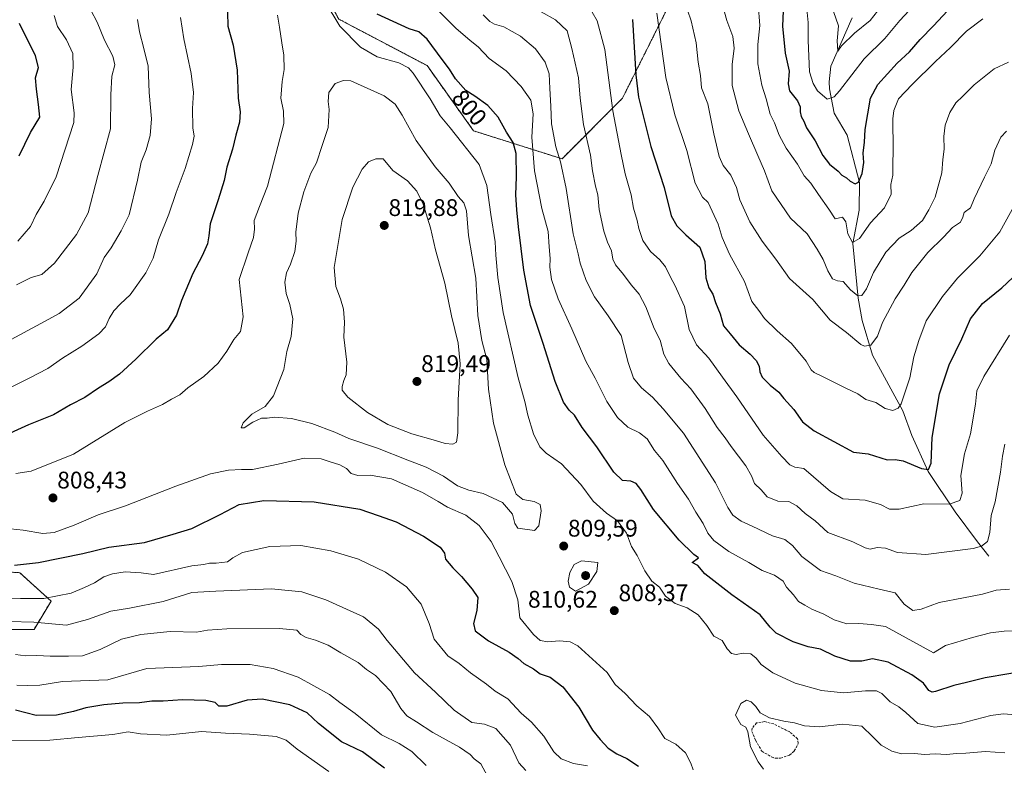
# Model space of a CAD drawing. Units: metres. Extents: x 617957 to 621416, y 4713241 to 4715613.
# Drawn here: x 619919 to 620330, y 4714200 to 4714511 of the extents above; entities that cross this region are included whole.
import ezdxf
from ezdxf.enums import TextEntityAlignment as Align

# ---------------------------------------------------------------- set-up
doc = ezdxf.new("R2010")
doc.units = ezdxf.units.M
doc.header["$MEASUREMENT"] = 0
doc.linetypes.add('TRAZOS', pattern=[0.75, 0.5, -0.25])
doc.linetypes.add('TRAZOSX2', pattern=[1.5, 1, -0.5])
for name, color, linetype, lineweight in [('Arbolado forestal', 92, 'TRAZOS', 0), ('Arbolado forestal CxS', 92, 'Continuous', 0), ('Carátula', 7, 'Continuous', 5), ('Corriente natural lineal', 142, 'Continuous', 13), ('Curva de nivel maestra', 36, 'Continuous', 30), ('Curva de nivel normal', 36, 'Continuous', 0), ('Matorral', 135, 'Continuous', 0), ('Matorral CxS', 135, 'Continuous', 0), ('Muro lineal', 1, 'TRAZOSX2', 13), ('Punto de cota en terreno', 7, 'Continuous', 0), ('Rótulo de curva de nivel directora', 19, 'Continuous', 0), ('Rótulo de punto de cota en terreno', 19, 'Continuous', 0)]:
    doc.layers.add(name, color=color, linetype=linetype, lineweight=lineweight)
doc.styles.add('Arial', font='txt', dxfattribs={"height": 0.2})

# ---------------------------------------------------------------- blocks, each defined once
blk = doc.blocks.new('*U165')
at = {"layer": 'Curva de nivel normal', "color": 36, "linetype": 'Continuous', "lineweight": 0}
blk.add_polyline3d([(620329.88, 4714205.14, 810), (620321.79, 4714205.7, 810), (620313.6, 4714205.01, 810), (620309.72, 4714204.8, 810), (620305.57, 4714204.36, 810), (620300.76, 4714204.73, 810), (620296.29, 4714204.44, 810), (620292.18, 4714204.82, 810), (620286.71, 4714204.74, 810), (620282.73, 4714205.75, 810), (620278.33, 4714208.36, 810), (620274.76, 4714211.79, 810), (620270.22, 4714216.25, 810), (620262.34, 4714217.02, 810), (620252.36, 4714216.02, 810), (620246.29, 4714216.42, 810), (620242.09, 4714217.64, 810), (620237.62, 4714218.3, 810), (620231.74, 4714219.7, 810), (620227.82, 4714221.84, 810), (620225.98, 4714224.37, 810), (620224.09, 4714226.4, 810), (620222.09, 4714227.02, 810), (620219.77, 4714225.7, 810), (620217.47, 4714220.84, 810), (620219.77, 4714216.97, 810), (620221.85, 4714215.76, 810), (620222.67, 4714213.91, 810), (620223.83, 4714207.67, 810), (620226.94, 4714201.31, 810), (620229.22, 4714198.32, 810)], dxfattribs=at)
blk = doc.blocks.new('*U179')
at = {"layer": 'Curva de nivel normal', "color": 36, "linetype": 'Continuous', "lineweight": 0}
for points in [[(620332.84, 4714221.06, 805), (620329.23, 4714221.41, 805), (620323.99, 4714220.62, 805), (620311.29, 4714217.31, 805), (620300.69, 4714215.88, 805), (620293.63, 4714217.33, 805), (620288.62, 4714221.93, 805), (620285.68, 4714224.34, 805), (620282.07, 4714226.44, 805), (620278.53, 4714229.81, 805), (620276.28, 4714230.97, 805), (620271.78, 4714231.01, 805), (620262.57, 4714230.14, 805), (620253.42, 4714231.1, 805), (620242.45, 4714234.18, 805), (620233.14, 4714238.4, 805), (620228.24, 4714241.91, 805), (620226.19, 4714244.57, 805), (620223.88, 4714246.4, 805), (620220.68, 4714246.73, 805), (620217.76, 4714246.1, 805), (620215.85, 4714246.46, 805), (620214.09, 4714248.53, 805), (620211.92, 4714251.93, 805), (620208.43, 4714253.74, 805), (620205.62, 4714258.25, 805), (620201.96, 4714262.68, 805), (620197.37, 4714265.58, 805), (620192.28, 4714267.41, 805), (620188.26, 4714270.38, 805), (620185.83, 4714274.12, 805), (620182.58, 4714276.74, 805), (620179.66, 4714280.96, 805), (620176.44, 4714287.44, 805), (620174.08, 4714291.09, 805), (620171.98, 4714296.65, 805), (620168.22, 4714301.88, 805), (620163.68, 4714305.01, 805), (620158.09, 4714310.1, 805), (620152.98, 4714317.06, 805), (620144.86, 4714325.6, 805), (620138.58, 4714330.07, 805), (620135.89, 4714332.66, 805), (620133.21, 4714338.13, 805), (620130.85, 4714345.84, 805), (620129.59, 4714351.58, 805), (620126.83, 4714361.49, 805), (620120.54, 4714388.77, 805), (620118.4, 4714403.36, 805), (620117.55, 4714412.61, 805), (620117.2, 4714418.16, 805), (620115.46, 4714429.52, 805), (620113.83, 4714441.6, 805), (620110.57, 4714450.38, 805), (620098.52, 4714465.71, 805), (620094.3, 4714470.73, 805), (620090.2, 4714477.76, 805), (620083.09, 4714488.54, 805), (620081.15, 4714490.66, 805), (620077.12, 4714492.76, 805), (620068.07, 4714495.37, 805), (620061.04, 4714499.34, 805), (620052.46, 4714508.1, 805), (620046.28, 4714518.18, 805)], [(620026.48, 4714512.74, 805), (620027.36, 4714507.74, 805), (620028.2, 4714501.08, 805), (620029.09, 4714495.97, 805), (620029.19, 4714489.97, 805), (620028.34, 4714485, 805), (620027.9, 4714478.11, 805), (620028.97, 4714472.63, 805), (620029.04, 4714467.48, 805), (620022.3, 4714441.41, 805), (620018.93, 4714432.94, 805), (620016.78, 4714427.09, 805), (620016.88, 4714423.39, 805), (620016.45, 4714419.91, 805), (620014.21, 4714413.62, 805), (620010.49, 4714402.42, 805), (620012.1, 4714386.88, 805), (620011.04, 4714380.79, 805), (620008.18, 4714377.39, 805), (620005.26, 4714372.56, 805), (620001.65, 4714367.6, 805), (619995.78, 4714362.02, 805), (619989.11, 4714357.3, 805), (619985.78, 4714354.34, 805), (619982.28, 4714352.61, 805), (619978.48, 4714350.29, 805), (619972.29, 4714347.5, 805), (619962.79, 4714342.8, 805), (619941.32, 4714329.7, 805), (619923.72, 4714322.59, 805), (619917.25, 4714321.58, 805)], [(619912.48, 4714298.76, 805), (619920.4, 4714298.02, 805), (619928.59, 4714296.54, 805), (619933.27, 4714296.92, 805), (619941.59, 4714299.99, 805), (619951.66, 4714304.32, 805), (619963.12, 4714308.04, 805), (619984.04, 4714316.36, 805), (619998.48, 4714321.42, 805), (620006.04, 4714323.01, 805), (620011.48, 4714323.18, 805), (620016.06, 4714323.19, 805), (620026.77, 4714325.42, 805), (620037.59, 4714327.91, 805), (620044.73, 4714327.72, 805), (620048.39, 4714326.38, 805), (620052.51, 4714325.16, 805), (620055.29, 4714323.61, 805), (620057.2, 4714321.62, 805), (620059.96, 4714320.69, 805), (620065.16, 4714320.84, 805), (620073.99, 4714319.3, 805), (620086.93, 4714313.72, 805), (620093.54, 4714309.93, 805), (620097.42, 4714307.5, 805), (620105.05, 4714304.27, 805), (620110.56, 4714299.89, 805), (620115.62, 4714293.28, 805), (620118.86, 4714286.86, 805), (620124.25, 4714276.58, 805), (620126.66, 4714268.86, 805), (620127.6, 4714261.42, 805), (620133.3, 4714254.48, 805), (620136.06, 4714252.01, 805), (620139.27, 4714251.4, 805), (620144.05, 4714251.83, 805), (620148.6, 4714251.36, 805), (620151.76, 4714249.68, 805), (620164.02, 4714238.66, 805), (620167.37, 4714233.64, 805), (620171.5, 4714229.91, 805), (620176.41, 4714224.76, 805), (620181.6, 4714220.26, 805), (620185.12, 4714215.58, 805), (620188.01, 4714211.09, 805), (620192.6, 4714208.72, 805), (620196.64, 4714205.12, 805), (620198.92, 4714200.8, 805), (620199.84, 4714197.96, 805)]]:
    blk.add_polyline3d(points, dxfattribs=at)
blk = doc.blocks.new('*U185')
at = {"layer": 'Curva de nivel normal', "color": 36, "linetype": 'Continuous', "lineweight": 0}
blk.add_polyline3d([(620194.41, 4714523.74, 765), (620198.95, 4714510.26, 765), (620201.07, 4714501.16, 765), (620201.98, 4714493.13, 765), (620202.96, 4714487.55, 765), (620203.38, 4714482.44, 765), (620205.91, 4714475.74, 765), (620208.42, 4714463.24, 765), (620210.68, 4714453.74, 765), (620212.36, 4714450.03, 765), (620215.55, 4714445.91, 765), (620217.86, 4714440.85, 765), (620219.36, 4714435.68, 765), (620223.53, 4714426.48, 765), (620228.62, 4714418.44, 765), (620234.32, 4714410.94, 765), (620240.06, 4714402.93, 765), (620249.82, 4714394.19, 765), (620257.01, 4714385.51, 765), (620263.86, 4714380.41, 765), (620269.75, 4714375.37, 765), (620271.31, 4714374.64, 765), (620273.9, 4714375.03, 765), (620276.8, 4714378.85, 765), (620278.84, 4714384.51, 765), (620284.17, 4714394.42, 765), (620287.92, 4714400.09, 765), (620291.04, 4714405.42, 765), (620297.77, 4714413.75, 765), (620304.31, 4714420.09, 765), (620308.08, 4714424.09, 765), (620311.35, 4714426.42, 765), (620312.37, 4714428.42, 765), (620312.85, 4714430.42, 765), (620315.5, 4714432.41, 765), (620317.07, 4714436.08, 765), (620321.37, 4714445.08, 765), (620324.2, 4714450.74, 765), (620325.64, 4714456.41, 765), (620328.14, 4714461.79, 765), (620330.58, 4714464.26, 765)], dxfattribs=at)
blk = doc.blocks.new('*U188')
at = {"layer": 'Curva de nivel normal', "color": 36, "linetype": 'Continuous', "lineweight": 0}
blk.add_polyline3d([(620293.84, 4714518.83, 745), (620286.08, 4714510.46, 745), (620279.74, 4714502.93, 745), (620271.23, 4714494.44, 745), (620260.85, 4714481.12, 745), (620258.66, 4714478.66, 745), (620255.77, 4714477.72, 745), (620251.7, 4714481.07, 745), (620249.85, 4714484.23, 745), (620248.32, 4714489.08, 745), (620247.8, 4714502.12, 745), (620247.87, 4714509.6, 745), (620246.9, 4714519.46, 745)], dxfattribs=at)
blk = doc.blocks.new('*U192')
at = {"layer": 'Curva de nivel normal', "color": 36, "linetype": 'Continuous', "lineweight": 0}
for points in [[(620155.71, 4714199.72, 795), (620150, 4714200.72, 795), (620144.74, 4714202.62, 795), (620141.72, 4714205.53, 795), (620137.58, 4714212.13, 795), (620132.44, 4714217.88, 795), (620128.08, 4714221.69, 795), (620122.54, 4714227.56, 795), (620117.2, 4714230.79, 795), (620113.62, 4714233.69, 795), (620106.92, 4714238.51, 795), (620102.24, 4714242.32, 795), (620097.51, 4714245.58, 795), (620091.87, 4714252.56, 795), (620089.7, 4714259.03, 795), (620086.45, 4714267.04, 795), (620080.26, 4714274.26, 795), (620071.56, 4714280.46, 795), (620060.19, 4714285.85, 795), (620048.76, 4714289.34, 795), (620036.14, 4714291.53, 795), (620023.24, 4714291.16, 795), (620011.88, 4714288.63, 795), (620007.78, 4714286.43, 795), (620005.61, 4714284.69, 795), (620000.84, 4714284.13, 795), (619998.09, 4714284.18, 795), (619995.77, 4714283.65, 795), (619990.78, 4714283.02, 795), (619974.71, 4714279.41, 795), (619969.57, 4714280.22, 795), (619962.88, 4714280.52, 795), (619957.65, 4714279.68, 795), (619953.99, 4714278.43, 795), (619950.08, 4714276.01, 795), (619945.95, 4714274.04, 795), (619940.46, 4714271.67, 795), (619929.01, 4714269.41, 795), (619919.31, 4714269.42, 795), (619914.02, 4714269.53, 795)], [(619914, 4714356.86, 795), (619922.87, 4714361.36, 795), (619930.59, 4714365.42, 795), (619936.76, 4714369.72, 795), (619944.79, 4714374.62, 795), (619951.96, 4714379.75, 795), (619954.72, 4714382.75, 795), (619956.18, 4714386.25, 795), (619958.25, 4714389.4, 795), (619961.03, 4714392.26, 795), (619965, 4714396.14, 795), (619971.49, 4714405.19, 795), (619974.54, 4714411.38, 795), (619976.81, 4714418.95, 795), (619981.16, 4714429.69, 795), (619984.22, 4714438.74, 795), (619987.98, 4714448.74, 795), (619990.96, 4714458.7, 795), (619991.66, 4714462.23, 795), (619991.21, 4714465.7, 795), (619990.96, 4714473.74, 795), (619991.37, 4714480.41, 795), (619990.46, 4714488.41, 795), (619987.4, 4714502.74, 795), (619986, 4714511.74, 795)], [(620092.4, 4714515.77, 795), (620100.91, 4714507.22, 795), (620106.77, 4714502.08, 795), (620110.18, 4714499.49, 795), (620114.77, 4714494.66, 795), (620121.84, 4714489.46, 795), (620128.1, 4714482.99, 795), (620132.1, 4714477.18, 795), (620133.16, 4714471.52, 795), (620132.6, 4714461.82, 795), (620133.64, 4714447.76, 795), (620136.74, 4714432.04, 795), (620139.33, 4714422.52, 795), (620139.75, 4714416.07, 795), (620140.24, 4714411.22, 795), (620140.01, 4714407.67, 795), (620140.76, 4714402.42, 795), (620143.55, 4714394.36, 795), (620149.19, 4714381.89, 795), (620155.03, 4714368.47, 795), (620158.91, 4714361.3, 795), (620163.87, 4714351.53, 795), (620168.26, 4714344.91, 795), (620172.55, 4714340.88, 795), (620177.53, 4714338.53, 795), (620180.66, 4714336.03, 795), (620183.7, 4714331.22, 795), (620187.21, 4714326.93, 795), (620193.27, 4714317.38, 795), (620197.84, 4714310.93, 795), (620201, 4714305.44, 795), (620203.99, 4714300.7, 795), (620205.92, 4714296.75, 795), (620208.51, 4714293.66, 795), (620214.68, 4714289.12, 795), (620223.06, 4714284.51, 795), (620228.64, 4714281.15, 795), (620233.82, 4714279.18, 795), (620237.46, 4714276.63, 795), (620238.82, 4714274.17, 795), (620241.68, 4714270.94, 795), (620243.82, 4714268.23, 795), (620246.41, 4714266.75, 795), (620249.3, 4714264.97, 795), (620254.31, 4714262.98, 795), (620258.61, 4714260.62, 795), (620263.94, 4714258.96, 795), (620269.01, 4714259.04, 795), (620274.24, 4714258.63, 795), (620280.06, 4714257.76, 795), (620300.08, 4714246.74, 795), (620305.05, 4714249.81, 795), (620316.34, 4714253.18, 795), (620323.87, 4714255.21, 795), (620329.62, 4714255.8, 795), (620341.07, 4714255.93, 795)]]:
    blk.add_polyline3d(points, dxfattribs=at)
blk = doc.blocks.new('*U195')
at = {"layer": 'Curva de nivel normal', "color": 36, "linetype": 'Continuous', "lineweight": 0}
for points in [[(620114.01, 4714195.35, 785), (620111.22, 4714200.56, 785), (620108.5, 4714202.67, 785), (620106.81, 4714204.48, 785), (620102.32, 4714207.5, 785), (620091.2, 4714213.54, 785), (620084.41, 4714218.1, 785), (620080.47, 4714220.56, 785), (620077.92, 4714223.62, 785), (620073.76, 4714230.67, 785), (620067.38, 4714237.36, 785), (620063.53, 4714239.91, 785), (620060.05, 4714242.75, 785), (620052.9, 4714246.82, 785), (620047.54, 4714249.97, 785), (620042.38, 4714252.15, 785), (620038.43, 4714253.22, 785), (620036.18, 4714254.5, 785), (620034.55, 4714256.2, 785), (620027.3, 4714256.99, 785), (620005.29, 4714256.86, 785), (619997.33, 4714256.26, 785), (619992.62, 4714255.39, 785), (619981.65, 4714255.72, 785), (619969.42, 4714254.52, 785), (619961.45, 4714252.45, 785), (619952.54, 4714248.26, 785), (619945.13, 4714245.54, 785), (619939.34, 4714245.41, 785), (619931.63, 4714245.4, 785), (619926.06, 4714245.75, 785), (619921.37, 4714245.61, 785), (619917.21, 4714246.14, 785)], [(619917.61, 4714400.18, 785), (619923.66, 4714403.34, 785), (619928.12, 4714404.6, 785), (619933.45, 4714409.27, 785), (619942.67, 4714421.23, 785), (619947.44, 4714430.29, 785), (619951.53, 4714445.88, 785), (619956.82, 4714465.25, 785), (619956.91, 4714479.48, 785), (619957.36, 4714487.18, 785), (619958.56, 4714491.98, 785), (619957.78, 4714495.6, 785), (619954.23, 4714502.32, 785), (619951.22, 4714509.71, 785), (619948.55, 4714514.77, 785)], [(620136.48, 4714514.12, 785), (620142.44, 4714510.76, 785), (620147.24, 4714506.14, 785), (620149.19, 4714498.83, 785), (620151.98, 4714486.54, 785), (620152.72, 4714478.03, 785), (620154.13, 4714467.14, 785), (620157.09, 4714454.33, 785), (620157.82, 4714447.74, 785), (620159.06, 4714441.42, 785), (620160.03, 4714437.82, 785), (620160.7, 4714431.68, 785), (620162.58, 4714422.57, 785), (620164.05, 4714418.04, 785), (620165.82, 4714414.48, 785), (620166.3, 4714410.95, 785), (620167.44, 4714408.59, 785), (620170.85, 4714404.49, 785), (620173.98, 4714400.21, 785), (620177.38, 4714396.37, 785), (620180.12, 4714391.09, 785), (620183.63, 4714382.02, 785), (620186.02, 4714377.17, 785), (620187.68, 4714371.36, 785), (620189.73, 4714367.42, 785), (620194.75, 4714361.36, 785), (620198.84, 4714356.83, 785), (620204.88, 4714348.64, 785), (620209.9, 4714340.82, 785), (620213.25, 4714336.48, 785), (620215.72, 4714332.84, 785), (620221.77, 4714324.72, 785), (620224.21, 4714320.55, 785), (620225.41, 4714317.42, 785), (620228.16, 4714314.71, 785), (620230.68, 4714311.86, 785), (620235.16, 4714310.02, 785), (620239.76, 4714309.84, 785), (620243.06, 4714308.12, 785), (620246.57, 4714304.97, 785), (620250.68, 4714301.86, 785), (620256.05, 4714297.03, 785), (620266.46, 4714293.12, 785), (620271.65, 4714290.55, 785), (620273.74, 4714290.04, 785), (620276.56, 4714290.66, 785), (620280.14, 4714290.48, 785), (620285.08, 4714288.63, 785), (620296.85, 4714287.77, 785), (620316.62, 4714290.3, 785), (620320.19, 4714291.31, 785), (620322.62, 4714293.2, 785), (620323.57, 4714296.96, 785), (620324.22, 4714304.03, 785), (620325.88, 4714309.79, 785), (620328.11, 4714322.12, 785), (620328.85, 4714328.87, 785), (620329.81, 4714333.85, 785)]]:
    blk.add_polyline3d(points, dxfattribs=at)
blk = doc.blocks.new('*U200')
at = {"layer": 'Curva de nivel normal', "color": 36, "linetype": 'Continuous', "lineweight": 0}
for points in [[(620088.48, 4714199.79, 780), (620082.49, 4714205.72, 780), (620077.28, 4714209.07, 780), (620069.89, 4714212.61, 780), (620058.89, 4714221.55, 780), (620052.41, 4714226.07, 780), (620048.1, 4714229.43, 780), (620035.06, 4714236.73, 780), (620024.64, 4714240.3, 780), (620015, 4714241.93, 780), (620003.08, 4714241.89, 780), (619993.7, 4714241.16, 780), (619971.96, 4714240.27, 780), (619955.67, 4714235.5, 780), (619936.84, 4714234.88, 780), (619927.34, 4714233.28, 780), (619922.18, 4714233.17, 780), (619917.79, 4714233.34, 780)], [(619918.16, 4714418.44, 780), (619923.43, 4714424.56, 780), (619925.73, 4714429.6, 780), (619929.16, 4714435.09, 780), (619934.12, 4714445.34, 780), (619941.54, 4714467.96, 780), (619941.68, 4714471.98, 780), (619940.4, 4714481.69, 780), (619941.24, 4714490.97, 780), (619941.07, 4714496.65, 780), (619938.45, 4714502.39, 780), (619934.75, 4714508.01, 780), (619933.34, 4714512.6, 780)], [(620155.6, 4714517.55, 780), (620159.84, 4714510.26, 780), (620162.97, 4714498.4, 780), (620166.34, 4714472.79, 780), (620169.87, 4714454.58, 780), (620171.54, 4714446.46, 780), (620173.94, 4714437.83, 780), (620174.99, 4714432.14, 780), (620176.48, 4714427.08, 780), (620177.17, 4714423.75, 780), (620178.89, 4714418.7, 780), (620182.02, 4714414.19, 780), (620185.96, 4714410.7, 780), (620188.26, 4714407.75, 780), (620190.52, 4714403.11, 780), (620192.22, 4714400.11, 780), (620196.18, 4714391.2, 780), (620198.17, 4714381.58, 780), (620201.25, 4714375.26, 780), (620206.4, 4714369.73, 780), (620212.08, 4714361.7, 780), (620218.02, 4714353.6, 780), (620229.07, 4714337.51, 780), (620236.86, 4714328.65, 780), (620240.12, 4714325.13, 780), (620242.24, 4714324.24, 780), (620245.97, 4714323.65, 780), (620257.15, 4714314.05, 780), (620262.31, 4714311, 780), (620271.53, 4714310.42, 780), (620277.96, 4714308.65, 780), (620281.75, 4714306.69, 780), (620285.74, 4714306.68, 780), (620296.08, 4714308.9, 780), (620306.64, 4714308.85, 780), (620311.06, 4714310.39, 780), (620312.06, 4714313.43, 780), (620311.52, 4714320.76, 780), (620313.02, 4714329.76, 780), (620315.52, 4714338.09, 780), (620317.56, 4714350.42, 780), (620318.11, 4714356.09, 780), (620321.11, 4714362.09, 780), (620331.87, 4714379.2, 780)]]:
    blk.add_polyline3d(points, dxfattribs=at)
blk = doc.blocks.new('*U205')
at = {"layer": 'Curva de nivel normal', "color": 36, "linetype": 'Continuous', "lineweight": 0}
blk.add_polyline3d([(620226.94, 4714517.23, 755), (620227.64, 4714508.41, 755), (620226.77, 4714500.47, 755), (620226.81, 4714492.32, 755), (620228.44, 4714483.47, 755), (620230.32, 4714477.74, 755), (620231.95, 4714471.41, 755), (620233.76, 4714467.74, 755), (620235.72, 4714462.61, 755), (620238.68, 4714457.17, 755), (620243.42, 4714450.54, 755), (620246.22, 4714445.69, 755), (620248.87, 4714442.66, 755), (620252.09, 4714437.88, 755), (620256.51, 4714431.79, 755), (620259.04, 4714427.79, 755), (620262.09, 4714428.44, 755), (620263.51, 4714426.48, 755), (620264.42, 4714421.51, 755), (620266.25, 4714417.9, 755), (620269.3, 4714419.54, 755), (620273.89, 4714426.08, 755), (620279.61, 4714432.41, 755), (620282.41, 4714438.03, 755), (620282.3, 4714442.13, 755), (620283.14, 4714446, 755), (620283.11, 4714450.32, 755), (620283.22, 4714456.49, 755), (620283.14, 4714469.39, 755), (620283.62, 4714472.93, 755), (620285.57, 4714477.82, 755), (620291.27, 4714483.8, 755), (620300.87, 4714493.42, 755), (620307.24, 4714499.18, 755), (620313.87, 4714505.95, 755), (620320.65, 4714511.2, 755)], dxfattribs=at)
blk = doc.blocks.new('*U206')
at = {"layer": 'Curva de nivel normal', "color": 36, "linetype": 'Continuous', "lineweight": 0}
blk.add_polyline3d([(620258.38, 4714514.14, 740), (620260.52, 4714508.27, 740), (620259.96, 4714501.96, 740), (620260.23, 4714497.63, 740), (620261.68, 4714499.92, 740), (620267.08, 4714505.12, 740), (620273.68, 4714510.42, 740), (620279.83, 4714518.28, 740)], dxfattribs=at)
blk = doc.blocks.new('*U207')
at = {"layer": 'Curva de nivel normal', "color": 36, "linetype": 'Continuous', "lineweight": 0}
for points in [[(620047.89, 4714197.3, 770), (620034.61, 4714206.66, 770), (620030.04, 4714210.36, 770), (620025.88, 4714211.98, 770), (620014.81, 4714212.9, 770), (620004.8, 4714213.29, 770), (619994.76, 4714213.96, 770), (619980.36, 4714212.49, 770), (619969.35, 4714213.03, 770), (619964.12, 4714213.92, 770), (619957.79, 4714212.76, 770), (619943.38, 4714211.56, 770), (619931.51, 4714210.39, 770), (619913.02, 4714210.32, 770)], [(620184.68, 4714513.5, 770), (620188.48, 4714486.7, 770), (620192.23, 4714471.11, 770), (620197.25, 4714456.24, 770), (620200.64, 4714442.62, 770), (620203.74, 4714436.73, 770), (620206.1, 4714434.62, 770), (620210.32, 4714425.52, 770), (620211.96, 4714419.98, 770), (620214.96, 4714413.07, 770), (620221.22, 4714401.58, 770), (620224.32, 4714393.31, 770), (620227.24, 4714389.57, 770), (620229.63, 4714386.24, 770), (620234.86, 4714381.1, 770), (620240.82, 4714375.78, 770), (620247.02, 4714368.46, 770), (620249.1, 4714364.8, 770), (620250.34, 4714363.64, 770), (620254.14, 4714361.93, 770), (620263.24, 4714357.28, 770), (620268.53, 4714354.79, 770), (620271.86, 4714352.4, 770), (620276, 4714351.12, 770), (620279.93, 4714348.7, 770), (620283.18, 4714347.78, 770), (620285.37, 4714348.77, 770), (620286.58, 4714350.6, 770), (620290.18, 4714361.42, 770), (620291.88, 4714370.17, 770), (620293.98, 4714377.1, 770), (620297.08, 4714385.17, 770), (620303.81, 4714395.42, 770), (620310.09, 4714403.09, 770), (620319.48, 4714412.32, 770), (620327.72, 4714422.31, 770), (620334.49, 4714434.48, 770)]]:
    blk.add_polyline3d(points, dxfattribs=at)
blk = doc.blocks.new('*U209')
at = {"layer": 'Curva de nivel normal', "color": 36, "linetype": 'Continuous', "lineweight": 0}
blk.add_polyline3d([(620211.47, 4714519.12, 760), (620213.86, 4714510.51, 760), (620216.44, 4714503.76, 760), (620216.94, 4714498.95, 760), (620216.07, 4714492.16, 760), (620216.13, 4714483.36, 760), (620218.94, 4714472.81, 760), (620223, 4714463.21, 760), (620226.8, 4714454.12, 760), (620229.64, 4714447.74, 760), (620232.73, 4714439.38, 760), (620240.5, 4714428.04, 760), (620247.34, 4714421.52, 760), (620251.59, 4714415.07, 760), (620254.06, 4714410.87, 760), (620256.07, 4714406.05, 760), (620258.02, 4714402.77, 760), (620260.11, 4714401.96, 760), (620262.48, 4714401.69, 760), (620265.54, 4714398.22, 760), (620268.51, 4714395.69, 760), (620270.21, 4714395.8, 760), (620272.17, 4714398.64, 760), (620275.12, 4714405.36, 760), (620280.17, 4714413.82, 760), (620285.84, 4714419.66, 760), (620290.79, 4714422.85, 760), (620295.51, 4714427.12, 760), (620298.18, 4714431.51, 760), (620300.85, 4714436.74, 760), (620303.62, 4714447, 760), (620304.06, 4714452.45, 760), (620304.62, 4714456.75, 760), (620304.37, 4714462.1, 760), (620305.02, 4714466.75, 760), (620306.94, 4714472.08, 760), (620309.4, 4714476.08, 760), (620312.35, 4714478.84, 760), (620317.1, 4714483.62, 760), (620325.41, 4714490.29, 760), (620331.41, 4714493.09, 760)], dxfattribs=at)
blk = doc.blocks.new('*U214')
at = {"layer": 'Curva de nivel normal', "color": 36, "linetype": 'Continuous', "lineweight": 0}
for points in [[(620331.76, 4714273.42, 790), (620326.21, 4714272.88, 790), (620320.48, 4714271.29, 790), (620312.68, 4714269.7, 790), (620302.5, 4714267.86, 790), (620294.98, 4714265.05, 790), (620291.42, 4714264.5, 790), (620287.9, 4714267.1, 790), (620284.06, 4714271.78, 790), (620277.4, 4714273.3, 790), (620266.98, 4714275.86, 790), (620259.32, 4714278.88, 790), (620252.9, 4714281.09, 790), (620245.21, 4714286.97, 790), (620241.29, 4714291.49, 790), (620238.09, 4714294.11, 790), (620232.96, 4714295.53, 790), (620224.44, 4714299.61, 790), (620219.91, 4714301.72, 790), (620216.4, 4714304.17, 790), (620214.26, 4714307.41, 790), (620209.18, 4714317.65, 790), (620195.77, 4714338.39, 790), (620187.3, 4714348.52, 790), (620182.88, 4714353.36, 790), (620178.36, 4714357.26, 790), (620174.9, 4714361.26, 790), (620172.68, 4714367.84, 790), (620169.82, 4714379.15, 790), (620164.42, 4714387.25, 790), (620158.68, 4714395.25, 790), (620155.16, 4714402.02, 790), (620152.74, 4714409.3, 790), (620151.92, 4714413.21, 790), (620149.83, 4714421.48, 790), (620146.81, 4714440.4, 790), (620144.49, 4714451.5, 790), (620142.56, 4714457.74, 790), (620140.72, 4714467.41, 790), (620140.5, 4714474.74, 790), (620140.04, 4714482.08, 790), (620139.85, 4714488.16, 790), (620138.16, 4714493.12, 790), (620134.09, 4714498.67, 790), (620127.85, 4714503.9, 790), (620120.94, 4714507.85, 790), (620116.94, 4714508.92, 790), (620115.03, 4714510, 790), (620112.22, 4714512.87, 790)], [(619968.01, 4714510.88, 790), (619968.93, 4714505.79, 790), (619970.71, 4714498.74, 790), (619972.53, 4714491.41, 790), (619972.86, 4714480.44, 790), (619973.85, 4714469.52, 790), (619973.33, 4714462.44, 790), (619971.67, 4714456.59, 790), (619969.57, 4714451.45, 790), (619968.13, 4714443.95, 790), (619964.62, 4714429.46, 790), (619961.29, 4714422.82, 790), (619957.08, 4714415.68, 790), (619954.12, 4714411.62, 790), (619951.1, 4714404.78, 790), (619943.79, 4714394.75, 790), (619935.35, 4714388.34, 790), (619931.1, 4714385.93, 790), (619910.12, 4714374.65, 790)], [(619914.37, 4714259.92, 790), (619924.79, 4714259.55, 790), (619938.4, 4714258.31, 790), (619947.25, 4714260.66, 790), (619956.92, 4714264.13, 790), (619964.73, 4714265.44, 790), (619978.8, 4714268.21, 790), (619990.68, 4714271.99, 790), (620000.72, 4714272.56, 790), (620023.9, 4714273.5, 790), (620036.6, 4714272.25, 790), (620046.62, 4714268.96, 790), (620062.4, 4714261.86, 790), (620068.55, 4714256.73, 790), (620072.26, 4714251.89, 790), (620083.65, 4714238.44, 790), (620092.36, 4714230.45, 790), (620100.21, 4714222.84, 790), (620107.56, 4714217.74, 790), (620112.78, 4714217.01, 790), (620117.55, 4714215.24, 790), (620123.65, 4714208.32, 790), (620127.09, 4714200.97, 790), (620129.99, 4714197.75, 790)]]:
    blk.add_polyline3d(points, dxfattribs=at)
blk = doc.blocks.new('*U220')
at = {"layer": 'Curva de nivel maestra', "color": 36, "linetype": 'Continuous', "lineweight": 30}
for points in [[(620071.08, 4714198.72, 775), (620061.86, 4714205.47, 775), (620053.22, 4714209.71, 775), (620043.59, 4714217.3, 775), (620038.78, 4714221.78, 775), (620031.56, 4714225.15, 775), (620020.13, 4714227.49, 775), (620013.87, 4714227.13, 775), (620005.3, 4714224.62, 775), (620002.01, 4714224.58, 775), (620000.45, 4714226.15, 775), (619996.54, 4714226.9, 775), (619986.78, 4714227.17, 775), (619978.78, 4714226.71, 775), (619973.98, 4714226.71, 775), (619968.91, 4714225.92, 775), (619961.98, 4714225.8, 775), (619954.04, 4714225.13, 775), (619946.45, 4714223.9, 775), (619941.4, 4714222.41, 775), (619934.25, 4714220.86, 775), (619925.82, 4714220.7, 775), (619917.12, 4714222.85, 775)], [(619918.66, 4714454.08, 775), (619923.45, 4714463.74, 775), (619927.38, 4714470.15, 775), (619926.82, 4714475.38, 775), (619925.97, 4714481.82, 775), (619925.53, 4714486.56, 775), (619926.7, 4714490.84, 775), (619925.5, 4714495.79, 775), (619918.82, 4714509.27, 775)], [(620174.52, 4714510.84, 775), (620175.87, 4714487.75, 775), (620177.11, 4714478.43, 775), (620182.13, 4714457.88, 775), (620187.69, 4714440.82, 775), (620190.69, 4714428.97, 775), (620193.1, 4714424.9, 775), (620196.84, 4714421.08, 775), (620202.66, 4714415.99, 775), (620204.72, 4714410.03, 775), (620205.08, 4714403.13, 775), (620206.42, 4714398.96, 775), (620208.07, 4714396.4, 775), (620209.14, 4714392.92, 775), (620211.05, 4714388.21, 775), (620212.51, 4714383.11, 775), (620215.28, 4714379.86, 775), (620219.01, 4714375.26, 775), (620223.57, 4714371.34, 775), (620226.2, 4714368.71, 775), (620227.44, 4714366.37, 775), (620227.63, 4714363.98, 775), (620228.64, 4714361.79, 775), (620232.02, 4714358.46, 775), (620235.56, 4714355.52, 775), (620237.72, 4714352.87, 775), (620241.78, 4714348.2, 775), (620245.41, 4714343.08, 775), (620250.34, 4714339.42, 775), (620266.74, 4714330.49, 775), (620272.85, 4714329.8, 775), (620280.77, 4714327.33, 775), (620284.08, 4714327.48, 775), (620287.48, 4714326.88, 775), (620295.03, 4714323.7, 775), (620298.04, 4714323.29, 775), (620299.09, 4714325.88, 775), (620299.56, 4714336.53, 775), (620302.65, 4714354.86, 775), (620306.62, 4714366.86, 775), (620311.86, 4714377.75, 775), (620315.47, 4714386.1, 775), (620320.58, 4714392.44, 775), (620328.59, 4714398.97, 775), (620337.8, 4714407.6, 775)]]:
    blk.add_polyline3d(points, dxfattribs=at)
blk = doc.blocks.new('*U221')
at = {"layer": 'Curva de nivel maestra', "color": 36, "linetype": 'Continuous', "lineweight": 30}
blk.add_polyline3d([(620237.87, 4714524.36, 750), (620237.07, 4714508.08, 750), (620238.25, 4714496.83, 750), (620239.95, 4714489.27, 750), (620239.44, 4714484.09, 750), (620240.1, 4714481.1, 750), (620243.4, 4714477, 750), (620244.54, 4714474.42, 750), (620244.44, 4714472.41, 750), (620244.89, 4714470.42, 750), (620245.95, 4714468.43, 750), (620247.17, 4714465.75, 750), (620250.74, 4714460.26, 750), (620253.94, 4714454.16, 750), (620256.72, 4714450.55, 750), (620260.3, 4714447.62, 750), (620261.88, 4714445.95, 750), (620263.83, 4714444.82, 750), (620265.38, 4714443.46, 750), (620267.45, 4714442.35, 750), (620268.83, 4714443.02, 750), (620270.4, 4714446.6, 750), (620270.99, 4714451.23, 750), (620270.75, 4714455.08, 750), (620271.31, 4714459.78, 750), (620271.58, 4714464.99, 750), (620273.8, 4714478.08, 750), (620276.84, 4714483.71, 750), (620284.96, 4714492.72, 750), (620290.08, 4714497.44, 750), (620294.52, 4714502.59, 750), (620300.15, 4714508.2, 750), (620305.98, 4714514.48, 750)], dxfattribs=at)
blk = doc.blocks.new('*U225')
at = {"layer": 'Curva de nivel maestra', "color": 36, "linetype": 'Continuous', "lineweight": 30}
for points in [[(620341.41, 4714239.67, 800), (620321.71, 4714236.37, 800), (620313.82, 4714234.41, 800), (620308.54, 4714233.23, 800), (620300.94, 4714230.63, 800), (620299.5, 4714230.35, 800), (620298.12, 4714231.12, 800), (620295.87, 4714234.12, 800), (620291.09, 4714237.67, 800), (620281.22, 4714242.92, 800), (620274.64, 4714244.36, 800), (620270.14, 4714243.36, 800), (620265.52, 4714243.34, 800), (620258.93, 4714245.36, 800), (620252.91, 4714248.34, 800), (620247.85, 4714249.31, 800), (620241.61, 4714251.36, 800), (620234.51, 4714255, 800), (620231.94, 4714257.48, 800), (620227.76, 4714262.68, 800), (620216.04, 4714270.94, 800), (620204.7, 4714279.7, 800), (620201.75, 4714283.27, 800), (620199.39, 4714284.52, 800), (620202.02, 4714286.41, 800), (620200.13, 4714287.76, 800), (620194.08, 4714293.76, 800), (620183.27, 4714306.61, 800), (620178.04, 4714314.9, 800), (620176.02, 4714317.46, 800), (620173.79, 4714318.32, 800), (620170.34, 4714318.68, 800), (620166.79, 4714322.12, 800), (620159.71, 4714332.7, 800), (620153.49, 4714340.81, 800), (620150.34, 4714345.89, 800), (620148.12, 4714348.01, 800), (620145.77, 4714351.26, 800), (620142.23, 4714359.98, 800), (620137.34, 4714375.73, 800), (620131.95, 4714391.66, 800), (620129.2, 4714406.32, 800), (620127.02, 4714424.42, 800), (620126.34, 4714431.49, 800), (620125.86, 4714437.81, 800), (620126.1, 4714445.33, 800), (620125.98, 4714454.94, 800), (620124.74, 4714459.56, 800), (620122.05, 4714463.96, 800), (620118.5, 4714470.17, 800), (620114.22, 4714475.07, 800), (620108.79, 4714478.91, 800), (620105.02, 4714481.23, 800), (620100.74, 4714486.18, 800), (620098.16, 4714490.12, 800), (620095.08, 4714494.14, 800), (620088.9, 4714502.66, 800), (620085.37, 4714505.71, 800), (620081.36, 4714507.04, 800), (620068, 4714513.13, 800)], [(620005.64, 4714513.98, 800), (620005.8, 4714508.08, 800), (620008.01, 4714500.17, 800), (620009.62, 4714489.77, 800), (620010.04, 4714478.08, 800), (620010.9, 4714472.41, 800), (620010.64, 4714468.08, 800), (620009.11, 4714462.6, 800), (620007.7, 4714456.85, 800), (620005.36, 4714449.27, 800), (620004.17, 4714443.74, 800), (620001.73, 4714435.74, 800), (619998.31, 4714425.74, 800), (619997.86, 4714420.62, 800), (619997.28, 4714417.4, 800), (619995.01, 4714412.33, 800), (619991.1, 4714404.98, 800), (619986.37, 4714393.65, 800), (619984.28, 4714387.64, 800), (619980.61, 4714381.54, 800), (619975.78, 4714377.56, 800), (619967.42, 4714369.22, 800), (619960.58, 4714363.02, 800), (619956.12, 4714359.8, 800), (619951.79, 4714357.22, 800), (619946.12, 4714353.28, 800), (619940.12, 4714350.26, 800), (619932.97, 4714345.98, 800), (619922.61, 4714341.83, 800), (619909.99, 4714336.17, 800)], [(619916.79, 4714283.36, 800), (619926.82, 4714284.52, 800), (619945.23, 4714288.2, 800), (619956.12, 4714290.82, 800), (619971, 4714292.86, 800), (619982.92, 4714296.34, 800), (619990.78, 4714298.66, 800), (620002.61, 4714304.51, 800), (620010.44, 4714308.64, 800), (620020.78, 4714310.28, 800), (620041.7, 4714309.78, 800), (620060.81, 4714306.66, 800), (620068.5, 4714304.01, 800), (620076.03, 4714301.4, 800), (620087.38, 4714295.41, 800), (620094.28, 4714290.84, 800), (620096.19, 4714288.38, 800), (620096.56, 4714285.82, 800), (620099.53, 4714282.19, 800), (620103.26, 4714278.63, 800), (620107.66, 4714273.41, 800), (620110.08, 4714269.81, 800), (620109.62, 4714264.43, 800), (620108.16, 4714259.08, 800), (620108.9, 4714255.96, 800), (620114.47, 4714251.76, 800), (620123.03, 4714247.02, 800), (620126.87, 4714244.43, 800), (620129.15, 4714242.39, 800), (620133.22, 4714240.16, 800), (620136, 4714238.12, 800), (620140.19, 4714236.66, 800), (620145.55, 4714232.68, 800), (620152.21, 4714224.22, 800), (620157.89, 4714214.56, 800), (620161.05, 4714210.72, 800), (620164.37, 4714207.09, 800), (620167.97, 4714204.63, 800), (620172.18, 4714202.81, 800), (620177.02, 4714199.51, 800)]]:
    blk.add_polyline3d(points, dxfattribs=at)
blk = doc.blocks.new('5PATER')
at = {"layer": 'Carátula', "linetype": 'Continuous', "lineweight": 5}
h = blk.add_hatch(color=250, dxfattribs=at)
edge = h.paths.add_edge_path()
edge.add_ellipse((0, 0.01), major_axis=(-1.33, -1.34), ratio=0.999422, start_angle=0, end_angle=360)

msp = doc.modelspace()

# ---------------------------------------------------------------- linework, layer by layer
at = {"layer": 'Arbolado forestal', "color": 92, "linetype": 'TRAZOS', "lineweight": 0}
for points in [[(620218.76, 4714636.74, 728.14), (620209.17, 4714606.19, 738.97), (620201.41, 4714567.36, 752.36), (620193.65, 4714524.64, 764.86), (620170.36, 4714478.05, 777.67), (620145.14, 4714452.8, 789.39), (620108.27, 4714464.45, 802.71), (620088.86, 4714491.64, 802.33), (620051.99, 4714511.05, 804.15), (620038.41, 4714536.29, 804.06), (620038.41, 4714577.07, 794.82), (620024.83, 4714615.9, 783.99), (620009.3, 4714639.2, 775.97), (619972.43, 4714656.67, 765.9), (619931.68, 4714664.44, 759.46), (619888.99, 4714676.08, 762.29)], [(619911.87, 4714256.53, 788.16), (619924.9, 4714256.53, 788.83), (619932.01, 4714268.38, 793.27), (619918.98, 4714280.23, 798.92), (619879.09, 4714282.4, 801.31)]]:
    msp.add_polyline3d(points, dxfattribs=at)
at = {"layer": 'Arbolado forestal CxS', "color": 92, "linetype": 'Continuous', "lineweight": 0}
for points in [[(620193.65, 4714524.64, 764.86), (620170.36, 4714478.05, 777.67), (620145.14, 4714452.8, 789.39), (620108.27, 4714464.45, 802.71), (620088.86, 4714491.64, 802.33), (620051.99, 4714511.05, 804.15)], [(619879.09, 4714282.4, 801.31), (619918.98, 4714280.23, 798.92), (619932.01, 4714268.38, 793.27), (619924.9, 4714256.53, 788.83), (619911.87, 4714256.53, 788.16)]]:
    msp.add_polyline3d(points, dxfattribs=at)
at = {"layer": 'Corriente natural lineal', "color": 142, "linetype": 'Continuous', "lineweight": 13}
msp.add_polyline3d([(620323.13, 4714287.1, 785.94), (620318.46, 4714293.08, 784.23), (620309.14, 4714305.58, 780.68), (620297.9, 4714322.45, 775.24), (620291.06, 4714337.4, 772.29), (620287.35, 4714347.74, 770.18), (620274.62, 4714370.95, 765.67), (620270.38, 4714385.38, 762.2), (620268.72, 4714394.68, 760.4), (620266.47, 4714417.51, 754.48), (620269.05, 4714431.31, 752.62), (620269.23, 4714442.85, 750.48), (620264.03, 4714462.69, 747.7), (620258.6, 4714471.83, 746.04), (620256.71, 4714481.98, 743), (620256.6, 4714484.92, 742.34), (620257.31, 4714491.41, 741.87), (620266.23, 4714511.63, 738.22)], dxfattribs=at)
at = {"layer": 'Curva de nivel normal', "color": 36, "linetype": 'Continuous', "lineweight": 0}
for points in [[(620133.66, 4714297.75, 810), (620135.42, 4714299.71, 810), (620136.51, 4714305.95, 810), (620136.06, 4714308.64, 810), (620133.48, 4714309.84, 810), (620128.73, 4714310.72, 810), (620125.95, 4714312.97, 810), (620121.23, 4714325.23, 810), (620116.58, 4714342.57, 810), (620114.41, 4714356.72, 810), (620113.73, 4714369.09, 810), (620111.73, 4714377.09, 810), (620109.98, 4714387.42, 810), (620109.21, 4714403.09, 810), (620106.11, 4714420.75, 810), (620105.32, 4714431.08, 810), (620104.21, 4714434.41, 810), (620101.87, 4714437.13, 810), (620098.11, 4714442.63, 810), (620092.24, 4714449.46, 810), (620084.29, 4714460.41, 810), (620078.48, 4714470.98, 810), (620075.59, 4714475.6, 810), (620070.98, 4714478.99, 810), (620057.03, 4714485.33, 810), (620054.05, 4714485.47, 810), (620050.51, 4714484.21, 810), (620047.88, 4714480.44, 810), (620047.53, 4714476.74, 810), (620048.06, 4714473.28, 810), (620047.61, 4714465.88, 810), (620045.14, 4714458.28, 810), (620042.68, 4714451.12, 810), (620040.43, 4714446.8, 810), (620037.39, 4714439.04, 810), (620035.1, 4714430.16, 810), (620034.06, 4714422.18, 810), (620034.27, 4714418.42, 810), (620033.67, 4714414.09, 810), (620031.91, 4714408.91, 810), (620030.26, 4714405.25, 810), (620029.48, 4714401.33, 810), (620030.06, 4714396.61, 810), (620031.67, 4714392.09, 810), (620032.8, 4714386.09, 810), (620032.19, 4714378.75, 810), (620030.35, 4714372.4, 810), (620029.07, 4714364.95, 810), (620024.78, 4714353.99, 810), (620021.31, 4714349.48, 810), (620015.81, 4714346.29, 810), (620012.09, 4714342.75, 810), (620011.25, 4714340.68, 810), (620012.58, 4714340.59, 810), (620016.11, 4714342.94, 810), (620019.78, 4714344.59, 810), (620022.11, 4714344.65, 810), (620025.16, 4714345.13, 810), (620032.3, 4714344.54, 810), (620040.8, 4714342.49, 810), (620050.39, 4714338.79, 810), (620056.26, 4714336.24, 810), (620068.13, 4714332.12, 810), (620080.8, 4714327.13, 810), (620088.54, 4714324.22, 810), (620095.72, 4714320.46, 810), (620101.48, 4714316.49, 810), (620106.28, 4714314.59, 810), (620112.3, 4714313.29, 810), (620120.35, 4714309.53, 810), (620124.47, 4714304.64, 810), (620125.46, 4714300.78, 810), (620126.72, 4714298.84, 810), (620133.66, 4714297.75, 810)], [(620099.62, 4714333.8, 815), (620101.14, 4714334.58, 815), (620101.71, 4714338.51, 815), (620101.89, 4714352.21, 815), (620102.6, 4714367.25, 815), (620101.88, 4714375.87, 815), (620099.07, 4714387.26, 815), (620096.31, 4714400.87, 815), (620092.3, 4714414.87, 815), (620090.28, 4714424.03, 815), (620087.24, 4714433.88, 815), (620084.59, 4714439.23, 815), (620080.64, 4714443.61, 815), (620074.56, 4714447.86, 815), (620070.5, 4714452.8, 815), (620067.53, 4714452.79, 815), (620064.46, 4714451.52, 815), (620061.76, 4714448.47, 815), (620057.83, 4714440.99, 815), (620053.44, 4714427.52, 815), (620050.08, 4714407.49, 815), (620050.73, 4714399.55, 815), (620052.78, 4714394.47, 815), (620054.01, 4714390.09, 815), (620054.34, 4714384.68, 815), (620054.18, 4714378.46, 815), (620055.38, 4714368.01, 815), (620055.12, 4714362.75, 815), (620054.07, 4714360.29, 815), (620053.42, 4714357.91, 815), (620053.42, 4714356.29, 815), (620055.82, 4714353.42, 815), (620064.05, 4714346.99, 815), (620072.5, 4714341.98, 815), (620082.44, 4714338.18, 815), (620092.43, 4714335.34, 815), (620096.43, 4714334.06, 815), (620099.62, 4714333.8, 815)], [(620150.75, 4714272.58, 810), (620156.19, 4714275.47, 810), (620159.72, 4714280.76, 810), (620160.14, 4714284.43, 810), (620153.27, 4714285.15, 810), (620150.27, 4714283.6, 810), (620148.44, 4714280.35, 810), (620147.7, 4714276.75, 810), (620148.27, 4714274.24, 810), (620150.75, 4714272.58, 810)]]:
    msp.add_polyline3d(points, dxfattribs=at)
at = {"layer": 'Matorral', "color": 135, "linetype": 'Continuous', "lineweight": 0}
for points in [[(620218.76, 4714636.74, 728.14), (620209.17, 4714606.19, 738.97), (620201.41, 4714567.36, 752.36), (620193.65, 4714524.64, 764.86), (620170.36, 4714478.05, 777.67), (620145.14, 4714452.8, 789.39), (620108.27, 4714464.45, 802.71), (620088.86, 4714491.64, 802.33), (620051.99, 4714511.05, 804.15), (620038.41, 4714536.29, 804.06), (620038.41, 4714577.07, 794.82), (620024.83, 4714615.9, 783.99), (620009.3, 4714639.2, 775.97), (619972.43, 4714656.67, 765.9), (619931.68, 4714664.44, 759.46), (619888.99, 4714676.08, 762.29)], [(619911.87, 4714256.53, 788.16), (619924.9, 4714256.53, 788.83), (619932.01, 4714268.38, 793.27), (619918.98, 4714280.23, 798.92), (619879.09, 4714282.4, 801.31)]]:
    msp.add_polyline3d(points, dxfattribs=at)
at = {"layer": 'Matorral CxS', "color": 135, "linetype": 'Continuous', "lineweight": 0}
for points in [[(620051.99, 4714511.05, 804.15), (620088.86, 4714491.64, 802.33), (620108.27, 4714464.45, 802.71), (620145.14, 4714452.8, 789.39), (620170.36, 4714478.05, 777.67), (620193.65, 4714524.64, 764.86)], [(619911.87, 4714256.53, 788.16), (619924.9, 4714256.53, 788.83), (619932.01, 4714268.38, 793.27), (619918.98, 4714280.23, 798.92), (619879.09, 4714282.4, 801.31)]]:
    msp.add_polyline3d(points, dxfattribs=at)
at = {"layer": 'Muro lineal', "color": 1, "linetype": 'TRAZOSX2', "lineweight": 13}
msp.add_polyline3d([(620234.12, 4714202.84, 812.25), (620236.32, 4714202.91, 812.89), (620240.1, 4714204.18, 813.37), (620242.05, 4714205.93, 813.43), (620243.72, 4714209.11, 813.38), (620243.37, 4714210.99, 813.33), (620240.16, 4714213.81, 816.45), (620233.46, 4714217.17, 811.59), (620229.67, 4714218.11, 811.09), (620226.32, 4714217.57, 810.75), (620224.46, 4714215.44, 810.83), (620224.27, 4714214.07, 811.48), (620225.92, 4714210.34, 814.3), (620228.51, 4714205.79, 811.87), (620232.55, 4714203.39, 811.64), (620234.12, 4714202.84, 812.25)], dxfattribs=at)

# ---------------------------------------------------------------- block references
at = {"layer": 'Curva de nivel maestra', "color": 36, "linetype": 'Continuous', "lineweight": 30}
for name in ['*U225', '*U220', '*U221']:
    msp.add_blockref(name, (0, 0), dxfattribs=at)
at = {"layer": 'Curva de nivel normal', "color": 36, "linetype": 'Continuous', "lineweight": 0}
for name in ['*U195', '*U214', '*U192', '*U207', '*U200', '*U209', '*U185', '*U206', '*U188', '*U205', '*U179', '*U165']:
    msp.add_blockref(name, (0, 0), dxfattribs=at)
at = {"layer": 'Punto de cota en terreno', "linetype": 'Continuous', "lineweight": 0}
for p in [(620071, 4714425, 819.88), (620084.62, 4714359.95, 819.49), (619932.8, 4714311.39, 808.43), (620145.84, 4714291.32, 809.59), (620155, 4714279, 810.62), (620166.95, 4714264.39, 808.37)]:
    msp.add_blockref('5PATER', p, dxfattribs=at)

# ---------------------------------------------------------------- texts
at = {"layer": 'Rótulo de curva de nivel directora', "color": 19, "linetype": 'Continuous', "lineweight": 0, "style": 'Arial'}
msp.add_text('800', height=7, rotation=-49.1517, dxfattribs=at).set_placement((620106.54, 4714474.09), align=Align.MIDDLE_CENTER)
at = {"layer": 'Rótulo de punto de cota en terreno', "color": 19, "linetype": 'Continuous', "lineweight": 0, "style": 'Arial'}
for s, p in [('819,88', (620072.76, 4714426.76)), ('819,49', (620086.38, 4714361.71)), ('808,43', (619934.56, 4714313.15)), ('809,59', (620147.6, 4714293.08)), ('810,62', (620130.95, 4714263.44)), ('808,37', (620168.71, 4714266.15))]:
    msp.add_text(s, height=7, dxfattribs=at).set_placement(p, align=Align.BOTTOM_LEFT)

doc.saveas('drawing.dxf')
